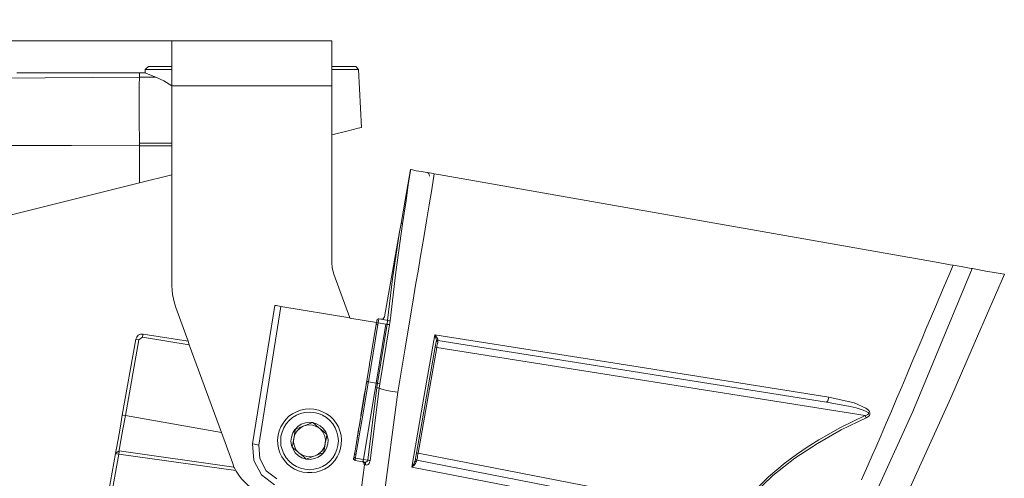
# Model space of a CAD drawing. Units: inches. Extents: x 51 to 210, y 68 to 162.
# Drawn here: x 162 to 177, y 81 to 88 of the extents above; entities that cross this region are included whole.
import ezdxf

# ---------------------------------------------------------------- set-up
doc = ezdxf.new("R2010")
doc.units = ezdxf.units.IN
doc.layers.add('EN', color=7, linetype='Continuous', lineweight=0)

# ---------------------------------------------------------------- blocks, each defined once
blk = doc.blocks.new('BLOCK_75')
at = {"layer": 'EN', "linetype": 'Continuous', "lineweight": 0}
h = blk.add_hatch(color=7, dxfattribs=at)
h.dxf.hatch_style = 2
h.paths.add_polyline_path([(154.612, 87.722), (154.612, 87.74), (154.61, 87.758), (154.608, 87.776), (154.605, 87.793), (154.601, 87.81), (154.595, 87.827), (154.59, 87.843), (154.583, 87.859), (154.575, 87.874), (154.567, 87.889), (154.558, 87.904), (154.548, 87.918), (154.538, 87.931), (154.527, 87.944), (154.515, 87.957), (154.503, 87.968), (154.49, 87.979), (154.476, 87.99), (154.462, 88), (154.448, 88.009), (154.433, 88.017), (154.418, 88.024), (154.402, 88.031), (154.385, 88.037), (154.369, 88.042), (154.352, 88.046), (154.334, 88.05), (154.317, 88.052), (154.299, 88.053), (154.281, 88.054), (154.263, 88.053), (154.245, 88.052), (154.227, 88.05), (154.21, 88.046), (154.193, 88.042), (154.176, 88.037), (154.16, 88.031), (154.144, 88.024), (154.128, 88.017), (154.113, 88.009), (154.099, 88), (154.085, 87.99), (154.072, 87.979), (154.059, 87.968), (154.046, 87.957), (154.035, 87.944), (154.024, 87.931), (154.013, 87.918), (154.004, 87.904), (153.995, 87.889), (153.986, 87.874), (153.979, 87.859), (153.972, 87.843), (153.966, 87.827), (153.961, 87.81), (153.957, 87.793), (153.954, 87.776), (153.951, 87.758), (153.95, 87.74), (153.949, 87.722), (153.95, 87.704), (153.951, 87.686), (153.954, 87.668), (153.957, 87.651), (153.961, 87.634), (153.966, 87.617), (153.972, 87.601), (153.979, 87.585), (153.986, 87.57), (153.995, 87.555), (154.004, 87.54), (154.013, 87.526), (154.024, 87.513), (154.035, 87.5), (154.046, 87.488), (154.059, 87.476), (154.072, 87.465), (154.085, 87.454), (154.099, 87.445), (154.113, 87.436), (154.128, 87.427), (154.144, 87.42), (154.16, 87.413), (154.176, 87.407), (154.193, 87.402), (154.21, 87.398), (154.227, 87.395), (154.245, 87.392), (154.263, 87.391), (154.281, 87.39), (154.299, 87.391), (154.317, 87.392), (154.334, 87.395), (154.352, 87.398), (154.369, 87.402), (154.385, 87.407), (154.402, 87.413), (154.418, 87.42), (154.433, 87.427), (154.448, 87.436), (154.462, 87.445), (154.476, 87.454), (154.49, 87.465), (154.503, 87.476), (154.515, 87.488), (154.527, 87.5), (154.538, 87.513), (154.548, 87.526), (154.558, 87.54), (154.567, 87.555), (154.575, 87.57), (154.583, 87.585), (154.59, 87.601), (154.595, 87.617), (154.601, 87.634), (154.605, 87.651), (154.608, 87.668), (154.61, 87.686), (154.612, 87.704)])
h = blk.add_hatch(color=7, dxfattribs=at)
h.dxf.hatch_style = 2
h.paths.add_polyline_path([(162.297, 74.639), (162.314, 74.631), (162.331, 74.625), (162.348, 74.62), (162.365, 74.616), (162.382, 74.612), (162.399, 74.61), (162.416, 74.608), (162.434, 74.608), (162.451, 74.608), (162.468, 74.609), (162.485, 74.611), (162.502, 74.614), (162.518, 74.618), (162.534, 74.623), (162.551, 74.628), (162.566, 74.634), (162.582, 74.641), (162.597, 74.649), (162.612, 74.658), (162.626, 74.667), (162.64, 74.677), (162.653, 74.688), (162.666, 74.7), (162.678, 74.712), (162.689, 74.725), (162.7, 74.739), (162.711, 74.753), (162.72, 74.768), (162.729, 74.784), (162.737, 74.8), (162.745, 74.817), (162.751, 74.833), (162.756, 74.851), (162.76, 74.868), (162.764, 74.885), (162.766, 74.902), (162.768, 74.919), (162.768, 74.937), (162.768, 74.954), (162.767, 74.971), (162.765, 74.988), (162.762, 75.004), (162.758, 75.021), (162.753, 75.037), (162.748, 75.053), (162.742, 75.069), (162.735, 75.085), (162.727, 75.1), (162.718, 75.114), (162.709, 75.129), (162.699, 75.142), (162.688, 75.156), (162.676, 75.169), (162.664, 75.181), (162.651, 75.192), (162.637, 75.203), (162.623, 75.214), (162.608, 75.223), (162.592, 75.232), (162.576, 75.24), (162.559, 75.247), (162.543, 75.254), (162.526, 75.259), (162.508, 75.263), (162.491, 75.267), (162.474, 75.269), (162.457, 75.271), (162.44, 75.271), (162.422, 75.271), (162.405, 75.27), (162.388, 75.268), (162.372, 75.265), (162.355, 75.261), (162.339, 75.256), (162.323, 75.251), (162.307, 75.245), (162.291, 75.238), (162.276, 75.23), (162.262, 75.221), (162.247, 75.212), (162.234, 75.202), (162.22, 75.191), (162.208, 75.179), (162.195, 75.167), (162.184, 75.154), (162.173, 75.14), (162.162, 75.126), (162.153, 75.111), (162.144, 75.095), (162.136, 75.079), (162.129, 75.062), (162.122, 75.045), (162.117, 75.028), (162.113, 75.011), (162.109, 74.994), (162.107, 74.977), (162.106, 74.96), (162.105, 74.942), (162.105, 74.925), (162.106, 74.908), (162.109, 74.891), (162.111, 74.874), (162.115, 74.858), (162.12, 74.842), (162.125, 74.825), (162.131, 74.81), (162.139, 74.794), (162.146, 74.779), (162.155, 74.764), (162.164, 74.75), (162.174, 74.736), (162.185, 74.723), (162.197, 74.71), (162.209, 74.698), (162.222, 74.687), (162.236, 74.676), (162.25, 74.665), (162.265, 74.656), (162.281, 74.647)])
at = {"layer": 'EN'}
for points in [[(154.612, 87.722), (154.612, 87.905), (154.464, 88.054), (154.281, 88.054), (154.098, 88.054), (153.949, 87.905), (153.949, 87.722), (153.949, 87.539), (154.098, 87.39), (154.281, 87.39), (154.464, 87.39), (154.612, 87.539), (154.612, 87.722)], [(162.297, 74.639), (162.463, 74.562), (162.66, 74.634), (162.737, 74.8), (162.815, 74.966), (162.742, 75.163), (162.576, 75.24), (162.41, 75.317), (162.213, 75.245), (162.136, 75.079), (162.059, 74.913), (162.131, 74.716), (162.297, 74.639)]]:
    blk.add_open_spline(points, degree=3, knots=[0, 0, 0, 0, 1, 1, 1, 2, 2, 2, 3, 3, 3, 4, 4, 4, 4], dxfattribs=at)
at = {"layer": 'EN', "color": 7}
blk.add_open_spline([(154.281, 87.722), (154.281, 82.056), (157.618, 77.176), (162.437, 74.939)], degree=3, dxfattribs=at)
blk = doc.blocks.new('BLOCK_74')
at = {"layer": 'EN'}
blk.add_blockref('BLOCK_75', (0, 0), dxfattribs=at)

msp = doc.modelspace()

# ---------------------------------------------------------------- linework, layer by layer
at = {"layer": 'EN', "color": 7}
for p, q in [((164.368, 87.722), (154.281, 87.722)), ((164.367, 87.67), (164.367, 87.723)), ((164.367, 87.723), (166.868, 87.723)), ((166.868, 87.723), (166.868, 87.67)), ((164.367, 87.518), (164.367, 87.67)), ((166.868, 87.67), (166.868, 87.518)), ((163.951, 87.274), (163.948, 87.222)), ((164.061, 87.274), (163.951, 87.274)), ((164.001, 87.32), (164.096, 87.32)), ((164.367, 87.274), (164.061, 87.274)), ((164.096, 87.32), (164.367, 87.32)), ((166.868, 87.32), (167.141, 87.32)), ((167.176, 87.274), (166.868, 87.274)), ((167.141, 87.32), (167.236, 87.32)), ((167.285, 87.274), (167.176, 87.274)), ((167.331, 86.368), (167.285, 87.274)), ((163.859, 87.158), (159.944, 87.123)), ((162.406, 87.222), (161.944, 87.222)), ((162.868, 87.222), (162.406, 87.222)), ((163.362, 87.222), (162.868, 87.222)), ((163.859, 87.222), (163.362, 87.222)), ((163.853, 87.028), (163.859, 87.154)), ((163.859, 87.158), (163.859, 87.222)), ((164.117, 87.158), (163.859, 87.158)), ((163.859, 87.154), (163.859, 87.158)), ((164.022, 87.194), (163.951, 87.222)), ((164.117, 87.158), (164.022, 87.194)), ((164.24, 87.098), (164.117, 87.158)), ((164.367, 87.021), (164.24, 87.098)), ((163.853, 86.798), (163.853, 87.028)), ((166.868, 87.021), (164.367, 87.021)), ((163.856, 86.488), (163.853, 86.798)), ((163.859, 86.124), (163.856, 86.488)), ((167.119, 86.315), (167.278, 86.357)), ((167.278, 86.357), (167.331, 86.368)), ((166.868, 86.255), (167.119, 86.315)), ((161.683, 86.089), (162.798, 86.086)), ((162.798, 86.086), (163.859, 86.082)), ((163.859, 86.082), (163.859, 86.124)), ((163.859, 86.124), (164.367, 86.124)), ((163.859, 85.503), (163.859, 86.082)), ((163.859, 86.082), (164.367, 86.082)), ((168.1, 85.712), (168.096, 85.712)), ((168.103, 85.712), (168.1, 85.712)), ((168.128, 85.705), (168.103, 85.712)), ((168.184, 85.694), (168.128, 85.705)), ((163.859, 85.503), (164.367, 85.63)), ((168.096, 85.694), (168.061, 85.472)), ((168.266, 85.683), (168.184, 85.694)), ((168.382, 85.648), (168.35, 85.666)), ((168.456, 85.648), (168.361, 85.666)), ((168.392, 85.61), (168.382, 85.648)), ((168.467, 85.645), (168.428, 85.402)), ((168.467, 85.645), (168.456, 85.648)), ((168.467, 85.645), (168.534, 85.634)), ((168.534, 85.634), (176.341, 84.258)), ((149.59, 81.944), (163.859, 85.503)), ((168.061, 85.472), (168.026, 85.229)), ((168.428, 85.402), (168.386, 85.158)), ((168.011, 85.232), (167.948, 84.869)), ((168.026, 85.229), (167.969, 84.865)), ((168.015, 85.232), (168.011, 85.232)), ((168.022, 85.232), (168.015, 85.232)), ((168.026, 85.229), (168.022, 85.232)), ((168.386, 85.158), (168.344, 84.911)), ((167.969, 84.865), (167.867, 84.107)), ((167.923, 84.738), (167.948, 84.869)), ((167.955, 84.869), (167.948, 84.869)), ((167.963, 84.869), (167.955, 84.869)), ((167.966, 84.865), (167.963, 84.869)), ((167.969, 84.865), (167.966, 84.865)), ((168.344, 84.911), (168.301, 84.65)), ((167.923, 84.738), (167.687, 83.412)), ((167.814, 84.001), (167.923, 84.738)), ((168.301, 84.65), (168.251, 84.36)), ((168.251, 84.36), (168.213, 84.121)), ((176.341, 84.258), (176.531, 84.223)), ((176.574, 84.216), (176.506, 84.054)), ((176.531, 84.223), (176.574, 84.216)), ((176.574, 84.216), (176.701, 84.195)), ((176.701, 84.195), (176.803, 84.177)), ((176.803, 84.177), (176.859, 84.167)), ((176.859, 84.167), (176.874, 84.163)), ((167.867, 84.107), (167.775, 83.345)), ((168.213, 84.121), (168.181, 83.934)), ((176.874, 84.163), (175.946, 81.93)), ((176.506, 84.054), (176.436, 83.891)), ((176.874, 84.163), (176.877, 84.163)), ((176.877, 84.163), (177.085, 84.124)), ((177.375, 84.075), (176.958, 83.108)), ((177.085, 84.124), (177.247, 84.099)), ((177.247, 84.099), (177.343, 84.082)), ((177.343, 84.082), (177.375, 84.075)), ((167.737, 83.352), (167.814, 84.001)), ((168.181, 83.934), (168.131, 83.641)), ((176.436, 83.891), (176.369, 83.729)), ((176.369, 83.729), (176.298, 83.567)), ((165.627, 81.422), (165.973, 83.588)), ((166.071, 83.57), (165.726, 81.405)), ((165.973, 83.588), (166.001, 83.585)), ((166.001, 83.585), (166.071, 83.57)), ((167.147, 83.394), (166.071, 83.57)), ((168.131, 83.641), (168.058, 83.207)), ((176.298, 83.567), (176.238, 83.422)), ((167.687, 83.412), (167.68, 83.394)), ((176.238, 83.422), (176.15, 83.217)), ((167.564, 83.323), (167.147, 83.39)), ((167.585, 83.288), (167.437, 82.395)), ((167.712, 83.295), (167.557, 82.375)), ((167.567, 83.334), (167.564, 83.323)), ((167.564, 83.32), (167.567, 83.32)), ((167.564, 83.292), (167.567, 83.292)), ((167.567, 83.32), (167.57, 83.317)), ((167.567, 83.292), (167.57, 83.292)), ((167.57, 83.359), (167.574, 83.365)), ((167.57, 83.317), (167.578, 83.317)), ((167.57, 83.292), (167.574, 83.288)), ((167.574, 83.365), (167.582, 83.373)), ((167.574, 83.288), (167.585, 83.288)), ((167.578, 83.317), (167.588, 83.313)), ((167.582, 83.373), (167.592, 83.376)), ((167.582, 82.371), (167.73, 83.295)), ((167.588, 83.313), (167.585, 83.288)), ((167.599, 83.376), (167.588, 83.317)), ((167.588, 83.313), (167.588, 83.317)), ((167.588, 83.317), (167.712, 83.295)), ((167.592, 83.376), (167.595, 83.376)), ((167.595, 83.376), (167.599, 83.376)), ((167.599, 83.376), (167.63, 83.373)), ((167.765, 83.285), (167.617, 82.36)), ((167.63, 83.373), (167.722, 83.355)), ((167.652, 83.373), (167.63, 83.373)), ((167.67, 83.38), (167.652, 83.373)), ((167.68, 83.394), (167.67, 83.38)), ((167.73, 83.295), (167.712, 83.295)), ((167.722, 83.355), (167.737, 83.352)), ((167.73, 83.295), (167.737, 83.352)), ((167.73, 83.295), (167.74, 83.292)), ((167.747, 83.352), (167.737, 83.352)), ((167.74, 83.292), (167.75, 83.288)), ((167.758, 83.348), (167.747, 83.352)), ((167.75, 83.288), (167.758, 83.288)), ((167.768, 83.348), (167.758, 83.348)), ((167.758, 83.288), (167.765, 83.285)), ((167.775, 83.345), (167.765, 83.285)), ((167.775, 83.345), (167.768, 83.348)), ((163.803, 83.059), (163.817, 83.094)), ((163.817, 83.094), (163.842, 83.122)), ((163.842, 83.122), (163.877, 83.14)), ((163.849, 83.052), (163.906, 83.091)), ((163.877, 83.14), (163.916, 83.14)), ((163.912, 83.126), (163.906, 83.091)), ((164.639, 82.974), (163.906, 83.091)), ((163.916, 83.14), (163.912, 83.126)), ((163.916, 83.14), (164.621, 83.027)), ((168.058, 83.207), (168.011, 82.918)), ((168.294, 82.092), (168.477, 83.129)), ((168.477, 83.129), (171.554, 82.643)), ((168.481, 83.122), (168.484, 83.122)), ((168.484, 83.122), (168.509, 83.084)), ((176.15, 83.217), (176.09, 83.073)), ((176.958, 83.108), (176.538, 82.145)), ((163.591, 81.874), (163.803, 83.059)), ((163.849, 83.052), (163.641, 81.866)), ((163.817, 83.055), (163.803, 83.059)), ((163.849, 83.052), (163.817, 83.055)), ((168.481, 82.939), (168.488, 82.936)), ((168.488, 82.936), (168.505, 82.932)), ((168.499, 83.049), (168.492, 83.073)), ((168.499, 83.031), (168.499, 83.049)), ((168.505, 83.045), (168.499, 83.031)), ((168.499, 83.024), (168.499, 83.031)), ((168.523, 83.049), (168.505, 83.045)), ((168.509, 82.953), (168.505, 82.932)), ((168.509, 83.084), (168.52, 83.062)), ((168.512, 82.974), (168.509, 82.953)), ((168.516, 82.992), (168.512, 82.974)), ((168.52, 83.006), (168.516, 82.992)), ((168.52, 83.062), (168.523, 83.049)), ((168.523, 83.02), (168.52, 83.006)), ((168.523, 83.049), (168.523, 83.041)), ((168.523, 83.041), (174.594, 82.078)), ((168.523, 83.041), (168.523, 83.037)), ((168.523, 83.037), (168.523, 83.034)), ((168.523, 83.034), (168.523, 83.02)), ((176.09, 83.073), (176.012, 82.889)), ((168.011, 82.918), (167.955, 82.576)), ((168.505, 82.932), (168.361, 82.107)), ((168.505, 82.932), (175.198, 81.87)), ((176.012, 82.889), (175.932, 82.696)), ((167.462, 82.703), (167.457, 82.692)), ((167.465, 82.731), (167.462, 82.706)), ((171.554, 82.643), (174.634, 82.156)), ((175.932, 82.696), (175.85, 82.505)), ((167.955, 82.576), (167.898, 82.23)), ((175.85, 82.505), (175.773, 82.318)), ((167.433, 82.375), (167.338, 81.814)), ((167.557, 82.375), (167.359, 81.182)), ((167.412, 82.403), (167.409, 82.388)), ((167.409, 82.382), (167.415, 82.382)), ((167.415, 82.403), (167.419, 82.403)), ((167.415, 82.382), (167.422, 82.378)), ((167.419, 82.403), (167.422, 82.399)), ((167.422, 82.399), (167.426, 82.399)), ((167.422, 82.378), (167.433, 82.375)), ((167.426, 82.399), (167.437, 82.395)), ((167.437, 82.395), (167.433, 82.375)), ((167.437, 82.395), (167.557, 82.375)), ((167.557, 82.375), (167.582, 82.371)), ((167.567, 82.304), (167.582, 82.371)), ((167.582, 82.371), (167.588, 82.371)), ((167.588, 82.371), (167.599, 82.367)), ((167.599, 82.367), (167.61, 82.364)), ((167.617, 82.36), (167.606, 82.293)), ((167.61, 82.364), (167.617, 82.36)), ((175.773, 82.318), (175.692, 82.127)), ((167.377, 82.187), (167.327, 81.899)), ((167.429, 81.168), (167.567, 82.304)), ((167.606, 82.293), (167.465, 81.161)), ((167.567, 82.304), (167.578, 82.3)), ((167.578, 82.3), (167.588, 82.3)), ((167.588, 82.3), (167.599, 82.297)), ((167.599, 82.297), (167.606, 82.293)), ((167.606, 82.293), (167.648, 82.279)), ((167.648, 82.279), (167.726, 82.258)), ((167.898, 82.23), (167.648, 80.357)), ((167.726, 82.258), (167.814, 82.24)), ((167.814, 82.24), (167.898, 82.23)), ((168.114, 81.059), (168.294, 82.092)), ((168.361, 82.107), (168.216, 81.277)), ((174.616, 82.099), (174.594, 82.078)), ((174.594, 82.078), (174.968, 82.007)), ((174.634, 82.156), (174.616, 82.099)), ((174.634, 82.156), (175.028, 82.064)), ((175.028, 82.064), (175.212, 81.983)), ((175.692, 82.127), (175.611, 81.937)), ((176.538, 82.145), (175.872, 80.674)), ((163.556, 81.669), (163.591, 81.874)), ((163.591, 81.874), (163.605, 81.874)), ((163.641, 81.866), (163.602, 81.655)), ((163.605, 81.874), (163.641, 81.866)), ((165.14, 81.602), (163.641, 81.866)), ((175.198, 81.87), (174.817, 81.679)), ((175.946, 81.93), (174.947, 79.736)), ((174.968, 82.007), (175.06, 81.987)), ((175.06, 81.987), (175.152, 81.958)), ((175.152, 81.958), (175.194, 81.941)), ((175.194, 81.941), (175.237, 81.919)), ((175.223, 81.874), (175.198, 81.87)), ((175.198, 81.87), (175.205, 81.852)), ((175.212, 81.983), (175.251, 81.951)), ((175.258, 81.859), (175.215, 81.831)), ((175.24, 81.881), (175.223, 81.874)), ((175.237, 81.919), (175.247, 81.912)), ((175.243, 81.884), (175.24, 81.881)), ((175.247, 81.888), (175.243, 81.884)), ((175.247, 81.912), (175.251, 81.909)), ((175.251, 81.891), (175.247, 81.888)), ((175.251, 81.951), (175.268, 81.93)), ((175.251, 81.909), (175.254, 81.905)), ((175.254, 81.894), (175.251, 81.891)), ((175.254, 81.905), (175.254, 81.902)), ((175.254, 81.902), (175.254, 81.899)), ((175.254, 81.899), (175.254, 81.894)), ((175.268, 81.87), (175.258, 81.859)), ((175.268, 81.93), (175.275, 81.909)), ((175.272, 81.884), (175.268, 81.87)), ((175.275, 81.894), (175.272, 81.884)), ((175.275, 81.909), (175.275, 81.894)), ((175.611, 81.937), (175.529, 81.746)), ((166.435, 81.708), (166.502, 81.732)), ((166.502, 81.732), (166.565, 81.757)), ((166.572, 81.754), (166.615, 81.718)), ((166.615, 81.718), (166.664, 81.676)), ((167.338, 81.814), (167.243, 81.253)), ((175.215, 81.831), (174.824, 81.641)), ((175.205, 81.852), (175.215, 81.831)), ((175.529, 81.746), (175.448, 81.56)), ((163.525, 81.493), (163.556, 81.669)), ((163.602, 81.655), (163.57, 81.475)), ((166.276, 81.531), (166.287, 81.609)), ((166.287, 81.609), (166.297, 81.655)), ((166.297, 81.655), (166.354, 81.676)), ((166.354, 81.676), (166.414, 81.701)), ((166.735, 81.616), (166.788, 81.57)), ((166.788, 81.57), (166.78, 81.521)), ((167.281, 81.637), (167.285, 81.648)), ((174.824, 81.641), (174.453, 81.429)), ((174.817, 81.679), (174.474, 81.485)), ((175.448, 81.56), (175.367, 81.369)), ((163.496, 81.33), (163.525, 81.493)), ((163.57, 81.475), (163.545, 81.323)), ((165.658, 81.418), (165.627, 81.422)), ((165.645, 81.165), (165.627, 81.422)), ((165.726, 81.405), (165.658, 81.418)), ((165.726, 81.405), (165.74, 81.193)), ((166.248, 81.373), (166.255, 81.415)), ((166.255, 81.415), (166.272, 81.513)), ((166.763, 81.422), (166.745, 81.327)), ((166.78, 81.521), (166.763, 81.429)), ((174.453, 81.429), (174.1, 81.2)), ((174.474, 81.485), (174.295, 81.373)), ((162.046, 73.096), (163.485, 81.274)), ((163.535, 81.263), (162.096, 73.086)), ((163.485, 81.274), (163.496, 81.33)), ((163.485, 81.274), (163.5, 81.27)), ((163.5, 81.27), (163.535, 81.263)), ((163.542, 81.298), (163.535, 81.263)), ((165.366, 81.006), (163.535, 81.263)), ((163.542, 81.313), (165.337, 81.062)), ((163.542, 81.313), (163.542, 81.298)), ((166.301, 81.327), (166.248, 81.373)), ((166.371, 81.267), (166.357, 81.281)), ((166.421, 81.225), (166.371, 81.267)), ((166.735, 81.285), (166.682, 81.267)), ((166.745, 81.327), (166.738, 81.288)), ((167.218, 81.253), (167.211, 81.214)), ((167.221, 81.263), (167.218, 81.256)), ((167.229, 81.313), (167.221, 81.263)), ((167.221, 81.263), (167.229, 81.26)), ((167.229, 81.26), (167.236, 81.256)), ((167.236, 81.256), (167.243, 81.253)), ((167.243, 81.253), (167.236, 81.203)), ((168.199, 81.281), (168.188, 81.281)), ((168.216, 81.277), (168.199, 81.281)), ((168.209, 81.256), (168.206, 81.238)), ((168.216, 81.277), (168.209, 81.256)), ((173.169, 80.318), (168.216, 81.277)), ((174.125, 81.256), (173.949, 81.129)), ((174.295, 81.373), (174.125, 81.256)), ((175.311, 81.242), (175.243, 81.087)), ((175.367, 81.369), (175.311, 81.242)), ((165.765, 80.939), (165.645, 81.165)), ((165.74, 81.193), (165.838, 81.002)), ((166.463, 81.185), (166.421, 81.225)), ((166.534, 81.21), (166.467, 81.185)), ((166.587, 81.232), (166.534, 81.21)), ((167.211, 81.2), (167.207, 81.196)), ((167.207, 81.193), (167.207, 81.189)), ((167.207, 81.189), (167.207, 81.185)), ((167.207, 81.185), (167.211, 81.179)), ((167.211, 81.21), (167.214, 81.21)), ((167.211, 81.179), (167.214, 81.175)), ((167.214, 81.21), (167.218, 81.21)), ((167.218, 81.172), (167.214, 81.175)), ((167.218, 81.21), (167.225, 81.207)), ((167.221, 81.168), (167.218, 81.172)), ((167.221, 81.168), (167.225, 81.168)), ((167.225, 81.207), (167.236, 81.203)), ((167.225, 81.168), (167.229, 81.168)), ((167.229, 81.165), (167.225, 81.168)), ((167.232, 81.175), (167.229, 81.168)), ((167.229, 81.168), (167.229, 81.165)), ((167.236, 81.203), (167.232, 81.189)), ((167.232, 81.189), (167.232, 81.175)), ((167.236, 81.203), (167.359, 81.182)), ((167.349, 81.143), (167.345, 81.147)), ((167.352, 81.147), (167.356, 81.154)), ((167.352, 81.143), (167.352, 81.147)), ((167.362, 81.143), (167.352, 81.143)), ((167.366, 81.129), (167.352, 81.143)), ((167.356, 81.168), (167.359, 81.182)), ((167.356, 81.154), (167.356, 81.168)), ((167.359, 81.182), (167.429, 81.168)), ((167.373, 81.14), (167.366, 81.14)), ((167.373, 81.101), (167.366, 81.129)), ((167.373, 81.14), (167.377, 81.14)), ((167.373, 81.136), (167.384, 81.129)), ((167.373, 81.101), (167.377, 81.097)), ((167.377, 81.14), (167.38, 81.14)), ((167.38, 81.14), (167.391, 81.129)), ((167.38, 81.14), (167.391, 81.14)), ((167.384, 81.129), (167.391, 81.115)), ((167.391, 81.14), (167.409, 81.143)), ((167.391, 81.129), (167.391, 81.125)), ((167.391, 81.125), (167.394, 81.112)), ((167.391, 81.115), (167.394, 81.101)), ((167.394, 81.112), (167.394, 81.101)), ((167.398, 81.097), (167.394, 81.101)), ((167.409, 81.09), (167.398, 81.097)), ((167.409, 81.143), (167.422, 81.154)), ((167.422, 81.094), (167.409, 81.09)), ((167.422, 81.154), (167.426, 81.161)), ((167.433, 81.101), (167.422, 81.094)), ((167.426, 81.161), (167.429, 81.168)), ((167.429, 81.168), (167.437, 81.168)), ((167.447, 81.119), (167.433, 81.101)), ((167.437, 81.168), (167.447, 81.165)), ((167.447, 81.165), (167.457, 81.165)), ((167.457, 81.136), (167.447, 81.119)), ((167.457, 81.165), (167.465, 81.161)), ((167.465, 81.161), (167.457, 81.136)), ((168.156, 81.097), (168.114, 81.059)), ((168.131, 81.083), (168.146, 81.108)), ((168.146, 81.108), (168.16, 81.136)), ((168.174, 81.119), (168.156, 81.097)), ((168.16, 81.136), (168.167, 81.154)), ((168.167, 81.161), (168.174, 81.189)), ((168.184, 81.14), (168.171, 81.147)), ((168.184, 81.14), (168.174, 81.119)), ((168.181, 81.179), (168.178, 81.179)), ((168.181, 81.175), (168.181, 81.179)), ((168.184, 81.172), (168.181, 81.175)), ((168.188, 81.154), (168.184, 81.14)), ((168.191, 81.161), (168.188, 81.154)), ((168.195, 81.168), (168.191, 81.161)), ((168.199, 81.189), (168.195, 81.172)), ((172.15, 80.399), (168.195, 81.168)), ((168.202, 81.203), (168.199, 81.189)), ((168.206, 81.238), (168.202, 81.217)), ((168.202, 81.217), (168.202, 81.203)), ((173.949, 81.129), (173.691, 80.91)), ((174.1, 81.2), (173.755, 80.928)), ((175.243, 81.087), (175.18, 80.946)), ((165.969, 80.784), (165.765, 80.939)), ((165.838, 81.002), (166.008, 80.875)), ((168.114, 81.059), (168.131, 81.083)), ((170.132, 80.667), (168.114, 81.059)), ((175.18, 80.946), (175.141, 80.861)), ((167.349, 80.896), (167.324, 80.696)), ((173.691, 80.91), (173.409, 80.628)), ((173.755, 80.928), (173.448, 80.631))]:
    msp.add_line(p, q, dxfattribs=at)
for points in [[(164.367, 87.289), (164.367, 87.32), (164.367, 87.518)], [(166.868, 87.518), (166.868, 87.32), (166.868, 87.289)], [(164.001, 87.32), (163.955, 87.282), (163.951, 87.274)], [(164.367, 87.021), (164.367, 87.274), (164.367, 87.289)], [(166.868, 87.289), (166.868, 87.274), (166.868, 87.021)], [(167.285, 87.274), (167.243, 87.32), (167.236, 87.32)], [(163.951, 87.222), (163.948, 87.222), (163.859, 87.222)], [(164.367, 87.021), (164.367, 86.124), (164.367, 86.082), (164.367, 85.63), (164.367, 83.899)], [(166.868, 84.252), (166.868, 86.255), (166.868, 87.021)], [(168.011, 85.235), (168.096, 85.694), (168.1, 85.712)], [(168.096, 85.712), (168.011, 85.235), (168.011, 85.232)], [(168.361, 85.666), (168.35, 85.666), (168.266, 85.683)], [(166.868, 84.252), (166.873, 84.181), (166.886, 84.114), (166.897, 84.079)], [(167.147, 83.39), (167.147, 83.394), (166.897, 84.079)], [(164.367, 83.899), (164.371, 83.828), (164.378, 83.758), (164.389, 83.69), (164.407, 83.623), (164.427, 83.556)], [(164.427, 83.556), (164.621, 83.027), (164.639, 82.974), (165.14, 81.602), (165.317, 81.119)], [(167.56, 83.292), (167.465, 82.731), (167.462, 82.706), (167.462, 82.703), (167.457, 82.692), (167.454, 82.664), (167.412, 82.41), (167.412, 82.406), (167.409, 82.388), (167.409, 82.385), (167.391, 82.286), (167.391, 82.283), (167.373, 82.187), (167.327, 81.899), (167.324, 81.899), (167.32, 81.874), (167.317, 81.849), (167.313, 81.814), (167.309, 81.803), (167.306, 81.778), (167.296, 81.718), (167.292, 81.701), (167.292, 81.694), (167.292, 81.69), (167.285, 81.658), (167.285, 81.648)], [(167.564, 83.323), (167.564, 83.32), (167.56, 83.295)], [(167.56, 83.295), (167.56, 83.292), (167.564, 83.292)], [(167.57, 83.359), (167.57, 83.355), (167.57, 83.352), (167.567, 83.341), (167.567, 83.334)], [(168.492, 83.073), (168.481, 83.122), (168.477, 83.129)], [(168.174, 81.196), (168.188, 81.281), (168.481, 82.939), (168.495, 83.02)], [(168.523, 83.041), (168.52, 83.041), (168.499, 83.024), (168.495, 83.02)], [(167.391, 82.286), (167.409, 82.388), (167.412, 82.41)], [(167.409, 82.385), (167.409, 82.382), (167.391, 82.286)], [(167.412, 82.406), (167.412, 82.403), (167.415, 82.403)], [(167.324, 81.899), (167.373, 82.187), (167.391, 82.283)], [(167.391, 82.283), (167.377, 82.187), (167.373, 82.187)], [(167.327, 81.899), (167.32, 81.849), (167.317, 81.849)], [(166.432, 81.708), (166.427, 81.704), (166.417, 81.701), (166.375, 81.676), (166.325, 81.63), (166.29, 81.577), (166.276, 81.531), (166.272, 81.513)], [(166.414, 81.701), (166.417, 81.701), (166.427, 81.704)], [(166.678, 81.662), (166.622, 81.697), (166.562, 81.718), (166.495, 81.722), (166.435, 81.708), (166.432, 81.708)], [(167.32, 81.849), (167.313, 81.814), (167.292, 81.694)], [(166.664, 81.676), (166.678, 81.662), (166.735, 81.616)], [(166.763, 81.429), (166.766, 81.493), (166.752, 81.556), (166.72, 81.616), (166.678, 81.662)], [(167.281, 81.637), (167.281, 81.634), (167.239, 81.38), (167.229, 81.313), (167.218, 81.256), (167.218, 81.253), (167.211, 81.214), (167.211, 81.21), (167.211, 81.207)], [(167.292, 81.69), (167.285, 81.648), (167.239, 81.38)], [(166.272, 81.513), (166.269, 81.45), (166.283, 81.387), (166.311, 81.327), (166.339, 81.295), (166.343, 81.292), (166.35, 81.285), (166.357, 81.281)], [(166.604, 81.235), (166.618, 81.242), (166.632, 81.249), (166.66, 81.267), (166.71, 81.309), (166.745, 81.365), (166.763, 81.422), (166.763, 81.425), (166.763, 81.429)], [(163.542, 81.313), (163.489, 81.281), (163.485, 81.274)], [(166.35, 81.285), (166.343, 81.292), (166.339, 81.295), (166.301, 81.327)], [(166.357, 81.281), (166.41, 81.245), (166.474, 81.225), (166.54, 81.221), (166.587, 81.232), (166.604, 81.235)], [(166.682, 81.267), (166.632, 81.249), (166.618, 81.242)], [(165.317, 81.119), (165.337, 81.062), (165.341, 81.055), (165.366, 81.006), (165.373, 80.995), (165.412, 80.935), (165.454, 80.879), (165.5, 80.829), (165.553, 80.78), (165.61, 80.738), (165.665, 80.702), (165.729, 80.667), (165.793, 80.642), (165.86, 80.621), (165.926, 80.607), (165.997, 80.596), (166.068, 80.593)], [(167.211, 81.203), (167.207, 81.196), (167.207, 81.193)], [(167.211, 81.207), (167.211, 81.203), (167.211, 81.2)], [(167.352, 81.143), (167.349, 81.143), (167.229, 81.165)], [(167.377, 81.101), (167.377, 81.097), (167.349, 80.896)], [(167.362, 81.143), (167.366, 81.14), (167.373, 81.136)], [(167.394, 81.101), (167.377, 81.101), (167.373, 81.101)], [(168.171, 81.147), (168.167, 81.154), (168.167, 81.161)], [(168.174, 81.196), (168.174, 81.189), (168.178, 81.185), (168.178, 81.182), (168.178, 81.179)], [(168.184, 81.172), (168.188, 81.172), (168.191, 81.168), (168.195, 81.168)]]:
    msp.add_lwpolyline(points, dxfattribs=at)
for points in [[(166.516, 81.972), (166.587, 81.965), (166.657, 81.951), (166.72, 81.926), (166.784, 81.894), (166.84, 81.856), (166.89, 81.806), (166.932, 81.75), (166.968, 81.69), (166.992, 81.626), (167.01, 81.56), (167.017, 81.489), (167.013, 81.418), (167.003, 81.351), (166.981, 81.285), (166.95, 81.221), (166.911, 81.165), (166.865, 81.112), (166.812, 81.066), (166.752, 81.03), (166.689, 81.002), (166.622, 80.981), (166.551, 80.974), (166.484, 80.974), (166.414, 80.981), (166.347, 81.002), (166.283, 81.03), (166.223, 81.066), (166.17, 81.112), (166.124, 81.165), (166.086, 81.221), (166.054, 81.285), (166.033, 81.351), (166.022, 81.418), (166.018, 81.489), (166.026, 81.56), (166.043, 81.626), (166.068, 81.69), (166.103, 81.75), (166.146, 81.806), (166.195, 81.856), (166.251, 81.894), (166.315, 81.926), (166.378, 81.951), (166.449, 81.965)], [(166.516, 81.919), (166.587, 81.916), (166.657, 81.899), (166.72, 81.874), (166.78, 81.834), (166.837, 81.789), (166.883, 81.736), (166.918, 81.676), (166.946, 81.609), (166.961, 81.542), (166.968, 81.471), (166.961, 81.401), (166.946, 81.334), (166.918, 81.267), (166.883, 81.207), (166.837, 81.154), (166.78, 81.108), (166.72, 81.069), (166.657, 81.044), (166.587, 81.027), (166.516, 81.02), (166.445, 81.027), (166.378, 81.044), (166.315, 81.069), (166.251, 81.108), (166.199, 81.154), (166.152, 81.207), (166.117, 81.267), (166.089, 81.334), (166.071, 81.401), (166.068, 81.471), (166.071, 81.542), (166.089, 81.609), (166.117, 81.676), (166.152, 81.736), (166.199, 81.789), (166.251, 81.834), (166.315, 81.874), (166.378, 81.899), (166.445, 81.916)], [(166.516, 81.761), (166.562, 81.757), (166.565, 81.757), (166.569, 81.757), (166.572, 81.754), (166.625, 81.739), (166.685, 81.708), (166.731, 81.666), (166.77, 81.613), (166.788, 81.57), (166.795, 81.553), (166.808, 81.485), (166.802, 81.422), (166.784, 81.358), (166.752, 81.302), (166.738, 81.288), (166.738, 81.285), (166.735, 81.285), (166.706, 81.253), (166.653, 81.214), (166.593, 81.193), (166.527, 81.182), (166.467, 81.185), (166.463, 81.185), (166.399, 81.207), (166.343, 81.238), (166.294, 81.285), (166.259, 81.341), (166.248, 81.373), (166.237, 81.401), (166.227, 81.468), (166.234, 81.531), (166.255, 81.595), (166.29, 81.651), (166.297, 81.655), (166.336, 81.697), (166.389, 81.732), (166.452, 81.754)]]:
    msp.add_lwpolyline(points, close=True, dxfattribs=at)

# ---------------------------------------------------------------- block references
at = {"layer": 'EN'}
msp.add_blockref('BLOCK_74', (0, 0), dxfattribs=at)

doc.saveas('drawing.dxf')
